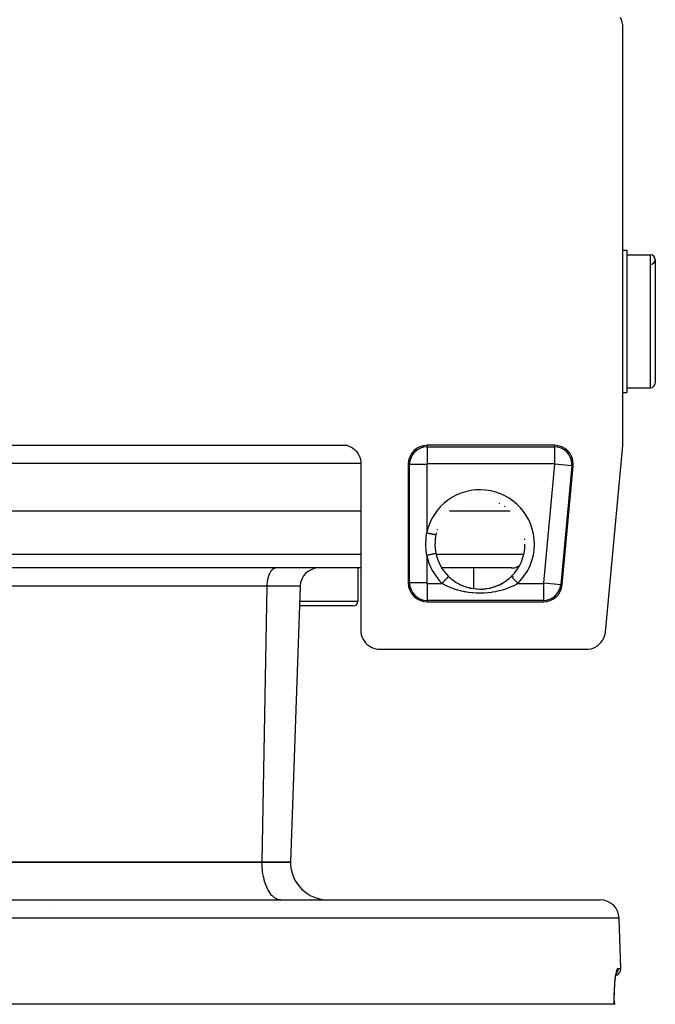
# Model space of a CAD drawing. Extents: x 24 to 840, y -360 to 283.
# Drawn here: x 349 to 416, y 66 to 170 of the extents above; entities that cross this region are included whole.
import ezdxf

# ---------------------------------------------------------------- set-up
doc = ezdxf.new("R2010")
doc.units = 0
doc.linetypes.add('DASHED', pattern=[11.05, 8.7, -2.35])
doc.layers.get('0').update_dxf_attribs({"linetype": 'CONTINUOUS'})
doc.layers.add('NEVIDI', color=4, linetype='DASHED')

msp = doc.modelspace()

# ---------------------------------------------------------------- linework, layer by layer
at = {"color": 2}
for p, q in [((412.506144, 170.289533), (412.393325, 170.532712)), ((412.585498, 170.033475), (412.506144, 170.289533)), ((412.630001, 169.769167), (412.585498, 170.033475)), ((412.639683, 169.57106), (412.630001, 169.769167)), ((412.639683, 125.589525), (412.639683, 169.57106)), ((412.639683, 146), (413.069842, 146)), ((412.639683, 146), (413.069842, 146)), ((413.069842, 146), (413.069842, 131)), ((413.069842, 145.5), (415.569842, 145.5)), ((413.069842, 145.5), (415.569842, 145.5)), ((416.069842, 145), (416.069842, 132)), ((412.639683, 131), (413.069842, 131)), ((412.639683, 131), (413.069842, 131)), ((413.069842, 131.5), (415.569842, 131.5)), ((413.069842, 131.5), (415.569842, 131.5)), ((301.616666, 125.430158), (383.523017, 125.430158)), ((383.523017, 125.430158), (383.673103, 125.383041)), ((383.673103, 125.383041), (383.904936, 125.283223)), ((383.904936, 125.283223), (384.122355, 125.155029)), ((384.122355, 125.155029), (384.321841, 125.000548)), ((384.321841, 125.000548), (384.500307, 124.822182)), ((384.500307, 124.822182), (384.654902, 124.622767)), ((384.654902, 124.622767), (384.783109, 124.405567)), ((405.41722, 125.430158), (392, 125.430158)), ((410.802199, 105.743806), (412.631091, 125.404391)), ((412.631091, 125.404391), (412.637534, 125.496858)), ((412.637534, 125.496858), (412.639683, 125.589525)), ((384.783109, 124.405567), (384.882933, 124.174013)), ((384.882933, 124.174013), (384.952844, 123.931609)), ((384.952844, 123.931609), (384.991664, 123.682355)), ((384.991664, 123.682355), (385, 123.5)), ((385, 123.5), (385, 105.92894)), ((390, 123.430158), (390, 110.930158)), ((406.245832, 110.744912), (407.408622, 123.244912)), ((385, 118.5), (300.139683, 118.5)), ((400.759919, 118.5), (394.367798, 118.5)), ((392.844982, 115.443303), (392.824753, 115.067709)), ((392.850461, 115.498338), (392.844982, 115.443303)), ((392.858277, 115.567578), (392.850461, 115.498338)), ((392.925762, 115.976656), (392.858277, 115.567578)), ((392.824753, 115.067709), (392.824272, 115)), ((392.824272, 115), (392.824272, 114.997533)), ((392.824272, 114.997533), (392.843946, 114.5679)), ((392.843946, 114.5679), (392.844972, 114.5568)), ((392.844972, 114.5568), (392.850766, 114.49878)), ((392.850766, 114.49878), (392.915916, 114.071397)), ((402.315999, 115), (402.314896, 115)), ((392.915916, 114.071397), (392.925762, 114.023344)), ((385, 112.5), (300.139683, 112.5)), ((384.692948, 112.5), (384.692948, 109)), ((384.692948, 112.5), (384.692948, 109)), ((400.911784, 112.5), (393.540762, 112.5)), ((396.903704, 112.5), (396.903704, 110.318409)), ((396.903704, 112.5), (396.903704, 110.318409)), ((394.264209, 111.594986), (394.422053, 111.448812)), ((394.422053, 111.448812), (394.457741, 111.417617)), ((394.457741, 111.417617), (394.48929, 111.390575)), ((394.48929, 111.390575), (394.685989, 111.2326)), ((394.685989, 111.2326), (394.723576, 111.20437)), ((394.723576, 111.20437), (394.963825, 111.037348)), ((400.161213, 111.027875), (400.378956, 111.177048)), ((400.378956, 111.177048), (400.416738, 111.204838)), ((400.416738, 111.204838), (400.646078, 111.386914)), ((400.646078, 111.386914), (400.650392, 111.390574)), ((400.650392, 111.390574), (400.681769, 111.417466)), ((400.681769, 111.417466), (400.875474, 111.594986)), ((400.875838, 111.594611), (400.875054, 111.595418)), ((400.875157, 111.595312), (400.87523, 111.595239)), ((400.87523, 111.595239), (400.875474, 111.594986)), ((378.584981, 110.569799), (377.569842, 81.5)), ((378.584981, 110.569799), (377.569842, 81.5)), ((394.963825, 111.037348), (394.978471, 111.027875)), ((394.978471, 111.027875), (395.003726, 111.011722)), ((394.991689, 111.018043), (395.255065, 110.862929)), ((395.003726, 111.011722), (395.255065, 110.862929)), ((395.255065, 110.862929), (395.296573, 110.840347)), ((395.283637, 110.846385), (395.556385, 110.710862)), ((395.296573, 110.840347), (395.51044, 110.732319)), ((395.51044, 110.732319), (395.556385, 110.710862)), ((395.556385, 110.710862), (395.599333, 110.691344)), ((395.585896, 110.696768), (395.865957, 110.581399)), ((395.599333, 110.691344), (395.865957, 110.581399)), ((395.865957, 110.581399), (395.909964, 110.565045)), ((395.8971, 110.569381), (396.183615, 110.474169)), ((395.909964, 110.565045), (396.075509, 110.507882)), ((396.075509, 110.507882), (396.183615, 110.474169)), ((396.183615, 110.474169), (396.228813, 110.4609)), ((396.217586, 110.463883), (396.547912, 110.380572)), ((396.228813, 110.4609), (396.510637, 110.388834)), ((396.510637, 110.388834), (396.557346, 110.378626)), ((396.547912, 110.380572), (396.887071, 110.32017)), ((396.557346, 110.378626), (396.663993, 110.357127)), ((396.846734, 110.326043), (396.893439, 110.319248)), ((396.887071, 110.32017), (397.227863, 110.284091)), ((397.18425, 110.287293), (397.231042, 110.283801)), ((397.227863, 110.284091), (397.569222, 110.272081)), ((397.231042, 110.283801), (397.266361, 110.281466)), ((397.52228, 110.272228), (397.569089, 110.271995)), ((397.569089, 110.271995), (397.861524, 110.28074)), ((397.569222, 110.272081), (397.911011, 110.284035)), ((397.861524, 110.28074), (397.873391, 110.281466)), ((397.907757, 110.283736), (398.200054, 110.312981)), ((397.911011, 110.284035), (398.253091, 110.320237)), ((398.200054, 110.312981), (398.246572, 110.319291)), ((398.253091, 110.320237), (398.592356, 110.380698)), ((398.536253, 110.369028), (398.582823, 110.378729)), ((398.582823, 110.378729), (398.865886, 110.44817)), ((398.592356, 110.380698), (398.922705, 110.464062)), ((398.865886, 110.44817), (398.911456, 110.461068)), ((398.911456, 110.461068), (399.064172, 110.507881)), ((398.922705, 110.464062), (399.2444, 110.570052)), ((399.187224, 110.54972), (399.231782, 110.565801)), ((399.231782, 110.565801), (399.501261, 110.674026)), ((399.2444, 110.570052), (399.557863, 110.698615)), ((399.501261, 110.674026), (399.544716, 110.693304)), ((399.544716, 110.693304), (399.629164, 110.732282)), ((399.557863, 110.698615), (399.861283, 110.849217)), ((399.629164, 110.732282), (399.806232, 110.820735)), ((399.806232, 110.820735), (399.848125, 110.843048)), ((399.848125, 110.843048), (400.099514, 110.988813)), ((399.861283, 110.849217), (400.150523, 111.019657)), ((400.099514, 110.988813), (400.139077, 111.013705)), ((400.139077, 111.013705), (400.161213, 111.027875)), ((384.192948, 108.5), (378.512702, 108.5)), ((392, 108.930158), (404.254429, 108.930158)), ((385, 105.92894), (385.008087, 105.746682)), ((385.008087, 105.746682), (385.047006, 105.497556)), ((385.047006, 105.497556), (385.116963, 105.255243)), ((385.116963, 105.255243), (385.216616, 105.023693)), ((385.216616, 105.023693), (385.34462, 104.806622)), ((410.337223, 104.636897), (410.490675, 104.843734)), ((410.490675, 104.843734), (410.61622, 105.068735)), ((410.61622, 105.068735), (410.711959, 105.308024)), ((410.711959, 105.308024), (410.776198, 105.557652)), ((410.776198, 105.557652), (410.802199, 105.743806)), ((385.34462, 104.806622), (385.498988, 104.607377)), ((385.498988, 104.607377), (385.677218, 104.429147)), ((385.677218, 104.429147), (385.876463, 104.274779)), ((385.876463, 104.274779), (386.093535, 104.146775)), ((386.093535, 104.146775), (386.325085, 104.047121)), ((386.325085, 104.047121), (386.567398, 103.977165)), ((386.567398, 103.977165), (386.816524, 103.938245)), ((386.816524, 103.938245), (386.998782, 103.930158)), ((386.998782, 103.930158), (408.81201, 103.930158)), ((408.81201, 103.930158), (408.999773, 103.938806)), ((408.999773, 103.938806), (409.254277, 103.979647)), ((409.254277, 103.979647), (409.501405, 104.05281)), ((409.501405, 104.05281), (409.737067, 104.156976)), ((409.737067, 104.156976), (409.957228, 104.29061)), ((409.957228, 104.29061), (410.158419, 104.451471)), ((410.158419, 104.451471), (410.337223, 104.636897)), ((374.569842, 81.5), (345.569842, 81.5)), ((345.569842, 81.5), (374.569842, 81.5)), ((377.569842, 81.5), (374.569842, 81.5)), ((374.569842, 81.5), (377.569842, 81.5)), ((274.885347, 77.5), (410.254336, 77.5)), ((352.325799, 76.5), (352.318845, 76.5)), ((412.437975, 70.276175), (412.253118, 75.569799)), ((412.437975, 70.276175), (412.253118, 75.569799)), ((411.880977, 69.330497), (411.918988, 69.566152)), ((411.918988, 69.566152), (411.959105, 69.761129)), ((411.951131, 69.722373), (411.979729, 69.827969)), ((411.977426, 69.819462), (411.981174, 69.825083)), ((411.979729, 69.827969), (412.020703, 69.933377)), ((411.788084, 68.407987), (411.814577, 68.746904)), ((411.814577, 68.746904), (411.845713, 69.054917)), ((411.845713, 69.054917), (411.880977, 69.330497)), ((411.744494, 67.269888), (411.753464, 67.686437)), ((411.753464, 67.686437), (411.769179, 68.084988)), ((411.768584, 68.069898), (411.769454, 68.084988)), ((411.768837, 68.074311), (411.768586, 68.069947)), ((411.789374, 68.424489), (411.788085, 68.407999)), ((411.738048, 66.5), (273.401635, 66.5)), ((411.746037, 66.5), (411.738048, 66.5)), ((411.74263, 66.835583), (411.744494, 67.269888)), ((411.74263, 66.835591), (411.746226, 66.5)), ((411.746037, 66.5), (411.74263, 66.835583)), ((411.744899, 66.5), (411.746982, 66.5))]:
    msp.add_line(p, q, dxfattribs=at)
for centre, radius, start, end in [((415.569842, 145), 0.5, 0, 90), ((415.569842, 145), 0.5, 272.202598, 360), ((415.569842, 132), 0.5, 270, 360), ((392, 123.430158), 2, 90, 180), ((405.41722, 123.430158), 2, 0, 90), ((405.41722, 123.430158), 2, 354.685454, 360), ((397.569842, 115), 4.745664, 109.194132, 109.342151), ((397.569842, 115), 4.745664, 94.271436, 94.407931), ((397.569842, 115), 4.745664, 116.654038, 116.80822), ((397.569842, 115), 4.745664, 64.240717, 64.533155), ((397.569842, 115), 4.745664, 56.421236, 56.949869), ((397.569842, 115), 4.745664, 161.386814, 161.588234), ((397.569842, 115), 4.745664, 153.934549, 154.126823), ((397.569842, 115), 4.745664, 167.398447, 167.513699), ((397.569842, 115), 4.745664, 165.504717, 166.932365), ((397.569842, 115), 4.745664, 5.483451, 6.750332), ((397.569842, 115), 4.745055, 314.151537, 360), ((397.569842, 115), 4.745055, 191.876317, 225.848463), ((380.583763, 110.5), 2, 90, 178), ((400.911784, 114), 1.5, 270, 292), ((400.911784, 114), 1.5, 292.153846, 303.791957), ((397.569842, 115), 4.884738, 316.154307, 316.262431), ((397.569842, 115), 4.885347, 316.154461, 316.262582), ((392, 110.930158), 2, 180, 270), ((404.254429, 110.930158), 2, 270, 354.685454), ((384.192948, 109), 0.5, 270, 360), ((381.569842, 81.5), 4, 180, 270), ((410.254336, 75.5), 2, 1.999998, 90), ((411.688432, 70.25), 0.75, 287.507331, 1.999998)]:
    msp.add_arc(centre, radius, start, end, dxfattribs=at)
at = {"layer": 'NEVIDI', "color": 7, "linetype": 'CONTINUOUS'}
for p, q in [((415.569842, 131.5), (415.569842, 145.5)), ((392, 125.281298), (392, 125.430158)), ((392, 125.281298), (405.41722, 125.281298)), ((392, 125.281298), (392, 123.482394)), ((405.41722, 125.281298), (405.41722, 125.430158)), ((405.41722, 125.281298), (405.41722, 123.482394)), ((385, 123.5), (300.139683, 123.5)), ((390.148861, 123.430158), (390, 123.430158)), ((390.148861, 110.930158), (390.148861, 123.430158)), ((390.148861, 123.430158), (391.947764, 123.430158)), ((391.947764, 123.430158), (391.947764, 116.18233)), ((405.41722, 123.482394), (392, 123.482394)), ((404.30644, 110.92532), (405.469231, 123.42532)), ((407.260401, 123.2587), (405.469231, 123.42532)), ((407.260401, 123.2587), (406.097611, 110.7587)), ((407.260401, 123.2587), (407.408622, 123.244912)), ((391.868768, 114.997115), (391.883822, 115.518672)), ((391.883822, 115.518672), (391.889166, 115.603462)), ((391.889166, 115.603462), (391.940085, 116.124131)), ((391.940085, 116.124131), (391.947764, 116.18233)), ((392.053844, 116.160022), (391.947762, 116.182331)), ((392.059073, 116.158922), (392.053844, 116.160022)), ((392.073555, 116.155876), (392.059073, 116.158922)), ((392.175436, 116.134451), (392.073555, 116.155876)), ((392.180569, 116.133371), (392.175436, 116.134451)), ((392.202213, 116.12882), (392.180569, 116.133371)), ((392.293385, 116.109646), (392.202213, 116.12882)), ((392.298492, 116.108572), (392.293385, 116.109646)), ((392.326538, 116.102674), (392.298492, 116.108572)), ((392.405971, 116.085969), (392.326538, 116.102674)), ((392.410604, 116.084995), (392.405971, 116.085969)), ((392.443809, 116.078011), (392.410604, 116.084995)), ((392.511158, 116.063848), (392.443809, 116.078011)), ((392.515453, 116.062945), (392.511158, 116.063848)), ((392.552345, 116.055186), (392.515453, 116.062945)), ((392.607378, 116.043613), (392.552345, 116.055186)), ((392.611269, 116.042794), (392.607378, 116.043613)), ((392.649877, 116.034675), (392.611269, 116.042794)), ((392.693181, 116.025568), (392.649877, 116.034675)), ((392.696568, 116.024856), (392.693181, 116.025568)), ((392.734827, 116.01681), (392.696568, 116.024856)), ((392.76704, 116.010036), (392.734827, 116.01681)), ((392.7699, 116.009434), (392.76704, 116.010036)), ((392.805523, 116.001943), (392.7699, 116.009434)), ((392.827886, 115.99724), (392.805523, 116.001943)), ((392.830177, 115.996758), (392.827886, 115.99724)), ((392.860868, 115.990303), (392.830177, 115.996758)), ((392.87477, 115.98738), (392.860868, 115.990303)), ((392.876442, 115.987028), (392.87477, 115.98738)), ((392.899735, 115.98213), (392.876442, 115.987028)), ((392.90682, 115.98064), (392.899735, 115.98213)), ((392.907847, 115.980424), (392.90682, 115.98064)), ((392.921474, 115.977558), (392.907847, 115.980424)), ((392.923662, 115.977098), (392.921474, 115.977558)), ((392.924037, 115.977019), (392.923662, 115.977098)), ((392.926352, 115.976532), (392.924037, 115.977019)), ((391.869189, 114.912583), (391.868768, 114.997115)), ((391.889346, 114.393177), (391.869189, 114.912583)), ((391.895498, 114.308936), (391.889346, 114.393177)), ((391.947764, 113.81767), (391.895498, 114.308936)), ((300.139683, 113.947651), (385, 113.947651)), ((392.002291, 113.829141), (391.947762, 113.817675)), ((391.947764, 113.81767), (391.947764, 110.930158)), ((392.048622, 113.838883), (392.002291, 113.829141)), ((392.053844, 113.839981), (392.048622, 113.838883)), ((392.132735, 113.85657), (392.053844, 113.839981)), ((392.170318, 113.864473), (392.132735, 113.85657)), ((392.175437, 113.86555), (392.170318, 113.864473)), ((392.259615, 113.883252), (392.175437, 113.86555)), ((392.288466, 113.889319), (392.259615, 113.883252)), ((392.293385, 113.890354), (392.288466, 113.889319)), ((392.381051, 113.90879), (392.293385, 113.890354)), ((392.401323, 113.913054), (392.381051, 113.90879)), ((392.405972, 113.914031), (392.401323, 113.913054)), ((392.494536, 113.932656), (392.405972, 113.914031)), ((392.506858, 113.935248), (392.494536, 113.932656)), ((392.511159, 113.936152), (392.506858, 113.935248)), ((392.598211, 113.954459), (392.511159, 113.936152)), ((392.603484, 113.955568), (392.598211, 113.954459)), ((392.607378, 113.956387), (392.603484, 113.955568)), ((392.689766, 113.973714), (392.607378, 113.956387)), ((392.690255, 113.973816), (392.689766, 113.973714)), ((392.693181, 113.974432), (392.690255, 113.973816)), ((392.764155, 113.989358), (392.693181, 113.974432)), ((392.76704, 113.989964), (392.764155, 113.989358)), ((392.768906, 113.990357), (392.76704, 113.989964)), ((392.825579, 114.002275), (392.768906, 113.990357)), ((392.778301, 113.947651), (392.78009, 113.947651)), ((392.827886, 114.00276), (392.825579, 114.002275)), ((392.832748, 114.003783), (392.827886, 114.00276)), ((392.873073, 114.012263), (392.832748, 114.003783)), ((392.87477, 114.01262), (392.873073, 114.012263)), ((392.880705, 114.013868), (392.87477, 114.01262)), ((392.905763, 114.019138), (392.880705, 114.013868)), ((392.911792, 114.020406), (392.90682, 114.01936)), ((392.923259, 114.022817), (392.911792, 114.020406)), ((392.925625, 114.023315), (392.923662, 114.022902)), ((392.945442, 113.947651), (402.195068, 113.947651)), ((375.484366, 112.111234), (375.471752, 112.092375)), ((375.581469, 112.237406), (375.484366, 112.111234)), ((375.597089, 112.254851), (375.581469, 112.237406)), ((375.699761, 112.352393), (375.597089, 112.254851)), ((375.718477, 112.367193), (375.699761, 112.352393)), ((375.824454, 112.435273), (375.718477, 112.367193)), ((375.846186, 112.44609), (375.824454, 112.435273)), ((375.953625, 112.484769), (375.846186, 112.44609)), ((375.978095, 112.490233), (375.953625, 112.484769)), ((376.076802, 112.5), (375.978095, 112.490233)), ((375.153703, 111.269122), (375.112405, 111.028912)), ((375.156308, 111.281513), (375.153703, 111.269122)), ((375.212104, 111.504582), (375.156308, 111.281513)), ((375.216659, 111.520105), (375.212104, 111.504582)), ((375.285491, 111.722826), (375.216659, 111.520105)), ((375.292374, 111.74044), (375.285491, 111.722826)), ((375.372577, 111.919952), (375.292374, 111.74044)), ((375.382144, 111.93868), (375.372577, 111.919952)), ((375.471752, 112.092375), (375.382144, 111.93868)), ((393.730138, 111.044857), (393.750276, 111.0656)), ((393.750276, 111.0656), (393.790045, 111.106565)), ((393.790045, 111.106565), (393.814121, 111.131366)), ((393.814121, 111.131366), (393.833466, 111.151292)), ((393.833466, 111.151292), (393.876503, 111.195623)), ((393.876503, 111.195623), (393.894174, 111.213825)), ((393.894174, 111.213825), (393.912411, 111.23261)), ((393.912411, 111.23261), (393.957266, 111.278815)), ((393.957266, 111.278815), (393.969035, 111.290938)), ((393.969035, 111.290938), (393.985884, 111.308293)), ((393.985884, 111.308293), (394.031052, 111.354819)), ((394.031052, 111.354819), (394.037636, 111.361601)), ((394.037636, 111.361601), (394.052765, 111.377185)), ((394.052765, 111.377185), (394.096547, 111.422283)), ((394.096547, 111.422283), (394.098693, 111.424493)), ((394.098693, 111.424493), (394.111838, 111.438033)), ((394.111838, 111.438033), (394.151241, 111.478621)), ((394.151241, 111.478621), (394.152568, 111.479988)), ((394.152568, 111.479988), (394.162381, 111.490097)), ((394.162381, 111.490097), (394.194562, 111.523245)), ((394.194562, 111.523245), (394.198019, 111.526806)), ((394.198019, 111.526806), (394.203406, 111.532355)), ((394.203406, 111.532355), (394.22791, 111.557596)), ((394.22791, 111.557596), (394.232124, 111.561936)), ((394.232124, 111.561936), (394.234289, 111.564166)), ((394.234289, 111.564166), (394.250714, 111.581085)), ((394.250714, 111.581085), (394.254252, 111.58473)), ((394.254252, 111.58473), (394.254549, 111.585035)), ((394.254549, 111.585035), (394.262711, 111.593443)), ((394.262711, 111.593443), (394.263948, 111.594716)), ((400.876972, 111.593443), (400.875838, 111.594611)), ((400.878824, 111.591535), (400.876972, 111.593443)), ((400.886497, 111.583632), (400.878824, 111.591535)), ((400.88897, 111.581085), (400.886497, 111.583632)), ((400.893403, 111.576518), (400.88897, 111.581085)), ((400.909421, 111.560018), (400.893403, 111.576518)), ((400.911773, 111.557596), (400.909421, 111.560018)), ((400.918735, 111.550425), (400.911773, 111.557596)), ((400.94436, 111.524029), (400.918735, 111.550425)), ((400.945121, 111.523245), (400.94436, 111.524029)), ((400.954515, 111.513569), (400.945121, 111.523245)), ((400.988443, 111.478621), (400.954515, 111.513569)), ((400.99054, 111.47646), (400.988443, 111.478621)), ((401.000094, 111.466619), (400.99054, 111.47646)), ((401.040991, 111.424493), (401.000094, 111.466619)), ((401.047112, 111.418188), (401.040991, 111.424493)), ((401.054723, 111.410348), (401.047112, 111.418188)), ((401.102048, 111.3616), (401.054723, 111.410348)), ((401.113185, 111.350129), (401.102048, 111.3616)), ((401.117646, 111.345533), (401.113185, 111.350129)), ((401.170649, 111.290937), (401.117646, 111.345533)), ((401.18754, 111.273538), (401.170649, 111.290937)), ((401.187829, 111.27324), (401.18754, 111.273538)), ((401.245511, 111.213824), (401.187829, 111.27324)), ((401.264029, 111.194749), (401.245511, 111.213824)), ((401.268736, 111.189901), (401.264029, 111.194749)), ((401.325564, 111.131364), (401.268736, 111.189901)), ((401.345191, 111.111147), (401.325564, 111.131364)), ((401.355433, 111.100597), (401.345191, 111.111147)), ((401.409548, 111.044854), (401.355433, 111.100597)), ((375.077411, 110.569799), (347.569842, 110.569799)), ((375.077411, 110.569799), (374.569842, 81.5)), ((375.085452, 110.762479), (375.077411, 110.569799)), ((378.584981, 110.569799), (375.077411, 110.569799)), ((375.085748, 110.766925), (375.085452, 110.762479)), ((375.111224, 111.020228), (375.085748, 110.766925)), ((375.112405, 111.028912), (375.111224, 111.020228)), ((390.148861, 110.930158), (390, 110.930158)), ((391.947764, 110.930158), (390.148861, 110.930158)), ((392, 110.877923), (392, 109.079019)), ((392, 110.877923), (393.568075, 110.877923)), ((393.802272, 110.739805), (393.568075, 110.877923)), ((393.568077, 110.877922), (393.576605, 110.886706)), ((393.576605, 110.886706), (393.606926, 110.917939)), ((393.606926, 110.917939), (393.643588, 110.955704)), ((393.643588, 110.955704), (393.664201, 110.976937)), ((393.664201, 110.976937), (393.69971, 111.013514)), ((393.69971, 111.013514), (393.730138, 111.044857)), ((393.846035, 110.715688), (393.802272, 110.739805)), ((393.87468, 110.700173), (393.846035, 110.715688)), ((394.123859, 110.573752), (393.87468, 110.700173)), ((394.169833, 110.551999), (394.123859, 110.573752)), ((394.369241, 110.462814), (394.169833, 110.551999)), ((394.462965, 110.423638), (394.369241, 110.462814)), ((394.511654, 110.403944), (394.462965, 110.423638)), ((394.817464, 110.289941), (394.511654, 110.403944)), ((394.867816, 110.272696), (394.817464, 110.289941)), ((394.989182, 110.232821), (394.867816, 110.272696)), ((395.183614, 110.173738), (394.989182, 110.232821)), ((395.235413, 110.158956), (395.183614, 110.173738)), ((395.559567, 110.075122), (395.235413, 110.158956)), ((395.613161, 110.062653), (395.559567, 110.075122)), ((395.838487, 110.014351), (395.613161, 110.062653)), ((399.582406, 110.07567), (399.301188, 110.014349)), ((399.635871, 110.088512), (399.582406, 110.07567)), ((399.961033, 110.175191), (399.635871, 110.088512)), ((400.012944, 110.190444), (399.961033, 110.175191)), ((400.150441, 110.232823), (400.012944, 110.190444)), ((400.328681, 110.2922), (400.150441, 110.232823)), ((400.379161, 110.309961), (400.328681, 110.2922)), ((400.680636, 110.425223), (400.379161, 110.309961)), ((400.72862, 110.445104), (400.680636, 110.425223)), ((400.770485, 110.462814), (400.72862, 110.445104)), ((401.016539, 110.57409), (400.770485, 110.462814)), ((401.062245, 110.596191), (401.016539, 110.57409)), ((401.265017, 110.700173), (401.062245, 110.596191)), ((401.337312, 110.739736), (401.265017, 110.700173)), ((401.380607, 110.764097), (401.337312, 110.739736)), ((401.571608, 110.877923), (401.380607, 110.764097)), ((401.42991, 111.02388), (401.409548, 111.044854)), ((401.446139, 111.007162), (401.42991, 111.02388)), ((401.496096, 110.9557), (401.446139, 111.007162)), ((401.516869, 110.934302), (401.496096, 110.9557)), ((401.538916, 110.911591), (401.516869, 110.934302)), ((401.571607, 110.877915), (401.538916, 110.911591)), ((401.571608, 110.877923), (404.254429, 110.877923)), ((404.254429, 110.877923), (404.254429, 109.079019)), ((404.30644, 110.92532), (406.097611, 110.7587)), ((406.097611, 110.7587), (406.245832, 110.744912)), ((378.530163, 109), (384.692948, 109)), ((392, 109.079019), (392, 108.930158)), ((404.254429, 109.079019), (392, 109.079019)), ((395.945651, 109.99367), (395.838487, 110.014351)), ((396.000518, 109.983645), (395.945651, 109.99367)), ((396.343174, 109.929431), (396.000518, 109.983645)), ((396.39953, 109.921859), (396.343174, 109.929431)), ((396.750381, 109.882943), (396.39953, 109.921859)), ((396.807853, 109.877909), (396.750381, 109.882943)), ((397.159539, 109.855184), (396.807853, 109.877909)), ((397.216735, 109.852786), (397.159539, 109.855184)), ((397.56902, 109.845976), (397.216735, 109.852786)), ((397.626688, 109.846154), (397.56902, 109.845976)), ((397.979214, 109.855166), (397.626688, 109.846154)), ((398.036585, 109.857931), (397.979214, 109.855166)), ((398.389611, 109.882984), (398.036585, 109.857931)), ((398.446643, 109.88835), (398.389611, 109.882984)), ((398.797026, 109.929502), (398.446643, 109.88835)), ((398.853663, 109.93749), (398.797026, 109.929502)), ((399.194808, 109.993813), (398.853663, 109.93749)), ((399.249565, 110.004203), (399.194808, 109.993813)), ((399.301188, 110.014349), (399.249565, 110.004203)), ((404.254429, 109.079019), (404.254429, 108.930158)), ((374.578169, 81.135362), (374.569842, 81.5)), ((374.587844, 80.964518), (374.578169, 81.135362)), ((374.616952, 80.636929), (374.587844, 80.964518)), ((374.641495, 80.438904), (374.616952, 80.636929)), ((374.686806, 80.152146), (374.641495, 80.438904)), ((374.729879, 79.932151), (374.686806, 80.152146)), ((374.786615, 79.688807), (374.729879, 79.932151)), ((374.85138, 79.453646), (374.786615, 79.688807)), ((374.914789, 79.254292), (374.85138, 79.453646)), ((375.003754, 79.012134), (374.914789, 79.254292)), ((375.069299, 78.85548), (375.003754, 79.012134)), ((375.184379, 78.615217), (375.069299, 78.85548)), ((375.247582, 78.498914), (375.184379, 78.615217)), ((375.389946, 78.270234), (375.247582, 78.498914)), ((375.446982, 78.189902), (375.389946, 78.270234)), ((375.616732, 77.983421), (375.446982, 78.189902)), ((375.664228, 77.933565), (375.616732, 77.983421)), ((375.860605, 77.759955), (375.664228, 77.933565)), ((375.895915, 77.733929), (375.860605, 77.759955)), ((376.117333, 77.603727), (375.895915, 77.733929)), ((376.138305, 77.594222), (376.117333, 77.603727)), ((376.382172, 77.517649), (376.138305, 77.594222)), ((376.387523, 77.516655), (376.382172, 77.517649)), ((376.569842, 77.5), (376.387523, 77.516655)), ((412.253118, 75.569799), (272.886566, 75.569799)), ((411.883137, 69.471116), (411.917503, 69.684907)), ((411.917503, 69.684907), (411.923307, 69.717008)), ((411.923307, 69.717008), (411.959544, 69.89436)), ((411.959544, 69.89436), (411.965601, 69.920351)), ((411.960658, 69.768433), (411.959715, 69.767239)), ((411.989231, 69.80463), (411.963763, 69.772367)), ((411.965601, 69.920351), (412.00334, 70.06071)), ((412.005697, 69.827956), (411.989231, 69.80463)), ((412.00334, 70.06071), (412.009604, 70.080534)), ((412.013602, 69.839862), (412.005697, 69.827956)), ((412.009604, 70.080534), (412.047646, 70.180381)), ((412.040606, 69.884737), (412.013602, 69.839862)), ((412.053717, 69.909424), (412.040606, 69.884737)), ((412.047646, 70.180381), (412.053876, 70.193409)), ((412.060067, 69.922237), (412.053717, 69.909424)), ((412.053876, 70.193409), (412.091637, 70.252293)), ((412.081453, 69.970739), (412.060067, 69.922237)), ((412.091111, 69.996249), (412.081453, 69.970739)), ((412.095784, 70.009705), (412.091111, 69.996249)), ((412.091637, 70.252293), (412.097784, 70.258575)), ((412.111115, 70.06125), (412.095784, 70.009705)), ((412.097784, 70.258575), (412.121683, 70.273967)), ((412.117307, 70.087029), (412.111115, 70.06125)), ((412.120278, 70.101067), (412.117307, 70.087029)), ((412.12911, 70.154809), (412.120278, 70.101067)), ((412.121683, 70.273967), (412.134694, 70.276175)), ((412.131941, 70.180551), (412.12911, 70.154809)), ((412.133131, 70.194895), (412.131941, 70.180551)), ((412.135149, 70.249903), (412.133131, 70.194895)), ((412.134694, 70.276175), (412.437975, 70.276175)), ((412.134694, 70.276175), (412.134729, 70.275155)), ((412.134729, 70.275155), (412.135149, 70.249903)), ((411.781089, 68.457553), (411.784623, 68.509721)), ((411.784623, 68.509721), (411.80857, 68.815761)), ((411.80857, 68.815761), (411.812783, 68.862901)), ((411.812783, 68.862901), (411.840973, 69.141481)), ((411.840973, 69.141481), (411.845842, 69.184187)), ((411.845842, 69.184187), (411.877663, 69.432953)), ((411.877663, 69.432953), (411.883137, 69.471116)), ((411.736349, 67.29397), (411.743923, 67.659931)), ((411.743923, 67.659931), (411.74566, 67.718592)), ((411.74566, 67.718592), (411.75919, 68.06859)), ((411.75919, 68.06859), (411.761892, 68.124815)), ((411.761892, 68.124815), (411.781089, 68.457553)), ((411.73434, 66.851443), (411.735614, 67.232674)), ((411.734665, 66.788234), (411.73434, 66.851443)), ((411.738048, 66.5), (411.734665, 66.788234)), ((411.735614, 67.232674), (411.736349, 67.29397))]:
    msp.add_line(p, q, dxfattribs=at)
for centre, radius, start, end in [((392, 123.430158), 1.851139, 90, 180), ((405.41722, 123.430158), 1.851139, 0, 90), ((392, 123.430158), 0.052236, 90, 180), ((405.41722, 123.430158), 0.052236, 0, 90), ((405.41722, 123.430158), 0.052236, 354.685454, 360), ((405.41722, 123.430158), 1.851139, 354.685454, 360), ((397.569842, 115), 5.745055, 0, 168.123686), ((397.569842, 115), 5.745055, 314.151537, 360), ((397.569842, 115), 5.745055, 191.876314, 225.848463), ((392, 110.930158), 1.851139, 180, 270), ((392, 110.930158), 0.052236, 180, 270), ((404.254429, 110.930158), 0.052236, 270, 354.685454), ((404.254429, 110.930158), 1.851139, 270, 354.685454)]:
    msp.add_arc(centre, radius, start, end, dxfattribs=at)

doc.saveas('drawing.dxf')
